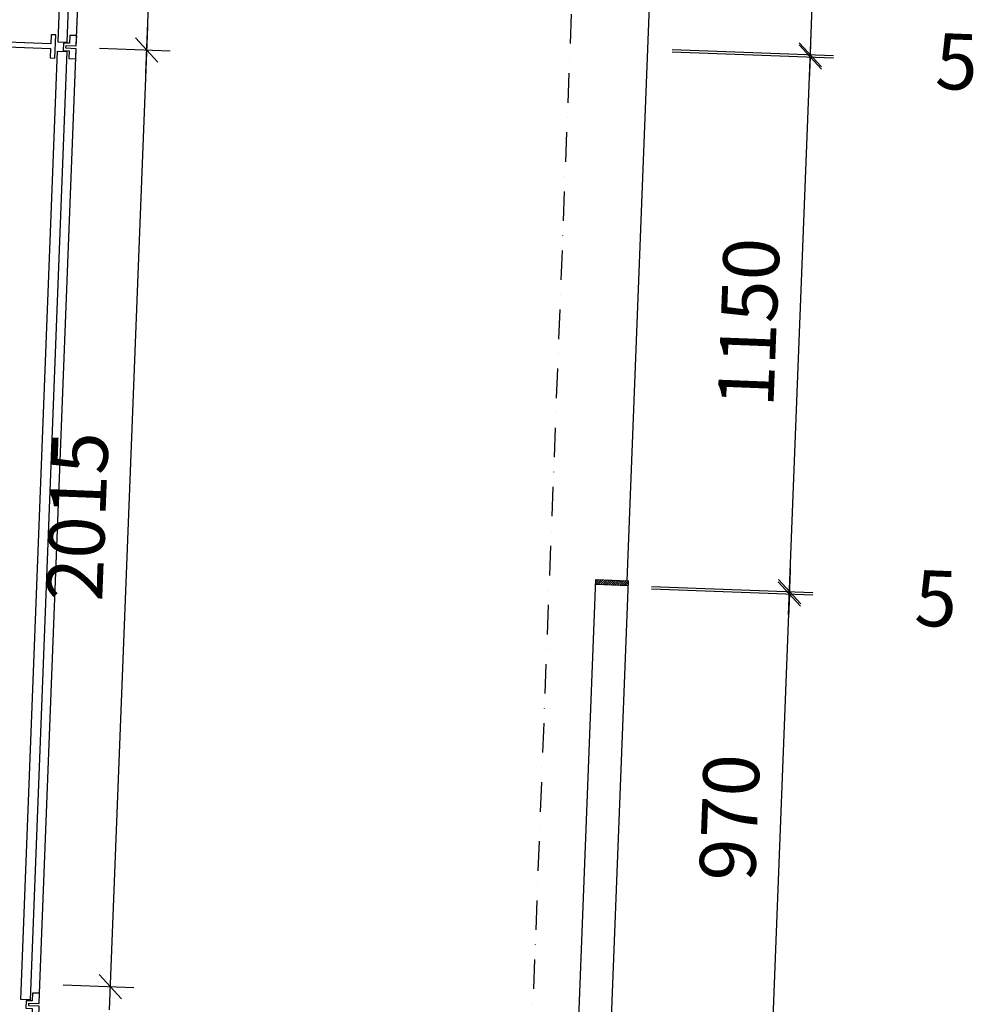
# Model space of a CAD drawing. Units: metres. Extents: x -36065 to 310385611, y -77075 to 6537862463.
# Drawn here: x 310097617 to 310099679, y 6537726581 to 6537728698 of the extents above; entities that cross this region are included whole.
import ezdxf

# ---------------------------------------------------------------- set-up
doc = ezdxf.new("R2010")
doc.units = ezdxf.units.M
doc.header["$LTSCALE"] = 5
doc.header["$PDMODE"] = 1
doc.linetypes.add('DASHDOT', pattern=[25.4, 12.7, -6.35, 0, -6.35])
doc.linetypes.add('DASHDOT2', pattern=[12.7, 6.35, -3.175, 0, -3.175])
doc.layers.get('0').update_dxf_attribs({"linetype": 'CONTINUOUS'})
doc.layers.get('DEFPOINTS').update_dxf_attribs({"linetype": 'CONTINUOUS'})
for name, color, linetype in [('A-100-TXT', 252, 'CONTINUOUS'), ('A-220', 220, 'CONTINUOUS'), ('A-220-SKR', 223, 'CONTINUOUS'), ('A-231', 130, 'CONTINUOUS'), ('A-820', 254, 'DASHDOT'), ('A-829', 9, 'DASHDOT2'), ('A-852', 31, 'CONTINUOUS'), ('A-882', 253, 'CONTINUOUS')]:
    doc.layers.add(name, color=color, linetype=linetype)
doc.styles.get("Standard").update_dxf_attribs({"font": 'simplex.shx'})
doc.dimstyles.new('HRTB-DIM', dxfattribs={"dimscale": 0, "dimtxt": 120, "dimasz": 50, "dimexe": 50, "dimexo": 50, "dimgap": 50, "dimtad": 1, "dimtoh": 1, "dimdec": 0, "dimdsep": 46, "dimtxsty": 'Standard', "dimblk1": 'OBLIQUE', "dimblk2": 'OBLIQUE', "dimsah": 1, "dimcen": 0, "dimdle": 50, "dimclrd": 251, "dimclre": 251, "dimclrt": 256, "dimadec": 0, "dimazin": 0, "dimtfac": 1, "dimtdec": 0, "dimtmove": 2, "dimatfit": 3, "dimldrblk": 'OBLIQUE', "dimfxl": 0, "dimtolj": 1, "dimtzin": 0, "dimarcsym": 0})

# ---------------------------------------------------------------- blocks, each defined once
blk = doc.blocks.new('_OBLIQUE')
at = {"color": 0, "linetype": 'ByBlock'}
blk.add_line((-0.5, -0.5), (0.5, 0.5), dxfattribs=at)
blk = doc.blocks.new('*D230')
at = {"layer": 'A-100-TXT', "color": 251, "linetype": 'Continuous', "lineweight": -2}
for p, q in [((310099232, 6537726444), (310099273.4, 6537727513.2)), ((310098974.8, 6537727474.7), (310099321.5, 6537727461.3)), ((310098937.3, 6537726505.5), (310099283.9, 6537726492))]:
    blk.add_line(p, q, dxfattribs=at)
at = {"layer": 'DEFPOINTS', "color": 0, "linetype": 'Continuous'}
for p in [(310098924.8, 6537727476.7, 0), (310099271.5, 6537727463.3), (310098887.3, 6537726507.4, 0)]:
    blk.add_point(p, dxfattribs=at)
at = {"layer": 'A-100-TXT', "color": 251, "linetype": 'Continuous', "lineweight": -2, "xscale": 50, "yscale": 50, "zscale": 50}
for p, rotation in [((310099271.5, 6537727463.3), 87.78328837963345), ((310099234, 6537726494), 267.7832883796335)]:
    blk.add_blockref('_OBLIQUE', p, dxfattribs=dict(at, rotation=rotation))
at = {"layer": 'A-100-TXT', "linetype": 'Continuous', "insert": (310099142.8, 6537726982.9), "char_height": 120, "attachment_point": 5, "rotation": 87.7833}
blk.add_mtext('\\A1;970', dxfattribs=at)
blk = doc.blocks.new('*D231')
at = {"layer": 'A-100-TXT', "color": 251, "linetype": 'Continuous', "lineweight": -2}
for p, q in [((310099271.7, 6537727468.3), (310099273.6, 6537727518.2)), ((310098974.8, 6537727474.7), (310099321.5, 6537727461.3)), ((310098975, 6537727479.7), (310099321.6, 6537727466.3)), ((310099271.5, 6537727463.3), (310099269.6, 6537727413.3)), ((310099271.5, 6537727463.3), (310099271.7, 6537727468.3))]:
    blk.add_line(p, q, dxfattribs=at)
at = {"layer": 'DEFPOINTS', "color": 0, "linetype": 'Continuous'}
for p in [(310098924.8, 6537727476.7, 0), (310098925, 6537727481.7, 0), (310099271.7, 6537727468.3)]:
    blk.add_point(p, dxfattribs=at)
at = {"layer": 'A-100-TXT', "color": 251, "linetype": 'Continuous', "lineweight": -2, "xscale": 50, "yscale": 50, "zscale": 50}
for p, rotation in [((310099271.7, 6537727468.3), 267.7832883796335), ((310099271.5, 6537727463.3), 87.78328837963348)]:
    blk.add_blockref('_OBLIQUE', p, dxfattribs=dict(at, rotation=rotation))
at = {"layer": 'A-100-TXT', "linetype": 'Continuous', "insert": (310099586.4, 6537727453.6), "char_height": 120, "attachment_point": 5, "rotation": 357.7833}
blk.add_mtext('\\A1;5', dxfattribs=at)
blk = doc.blocks.new('*D232')
at = {"layer": 'A-100-TXT', "color": 251, "linetype": 'Continuous', "lineweight": -2}
for p, q in [((310099269.7, 6537727418.3), (310099318.1, 6537728667.4)), ((310099019.5, 6537728628.9), (310099366.1, 6537728615.5)), ((310098975, 6537727479.7), (310099321.6, 6537727466.3))]:
    blk.add_line(p, q, dxfattribs=at)
at = {"layer": 'DEFPOINTS', "color": 0, "linetype": 'Continuous'}
for p in [(310098969.5, 6537728630.8, 0), (310099316.2, 6537728617.4), (310098925, 6537727481.7, 0)]:
    blk.add_point(p, dxfattribs=at)
at = {"layer": 'A-100-TXT', "color": 251, "linetype": 'Continuous', "lineweight": -2, "xscale": 50, "yscale": 50, "zscale": 50}
for p, rotation in [((310099316.2, 6537728617.4), 87.78328837963345), ((310099271.7, 6537727468.3), 267.7832883796335)]:
    blk.add_blockref('_OBLIQUE', p, dxfattribs=dict(at, rotation=rotation))
at = {"layer": 'A-100-TXT', "linetype": 'Continuous', "insert": (310099184, 6537728047.1), "char_height": 120, "attachment_point": 5, "rotation": 87.7833}
blk.add_mtext('\\A1;1150', dxfattribs=at)
blk = doc.blocks.new('*D233')
at = {"layer": 'A-100-TXT', "color": 251, "linetype": 'Continuous', "lineweight": -2}
for p, q in [((310099316.4, 6537728622.4), (310099318.3, 6537728672.4)), ((310099019.7, 6537728633.9), (310099366.3, 6537728620.5)), ((310099019.5, 6537728628.9), (310099366.1, 6537728615.5)), ((310099316.2, 6537728617.4), (310099314.2, 6537728567.4)), ((310099316.2, 6537728617.4), (310099316.4, 6537728622.4))]:
    blk.add_line(p, q, dxfattribs=at)
at = {"layer": 'DEFPOINTS', "color": 0, "linetype": 'Continuous'}
for p in [(310098969.7, 6537728635.8, 0), (310098969.5, 6537728630.8, 0), (310099316.4, 6537728622.4)]:
    blk.add_point(p, dxfattribs=at)
at = {"layer": 'A-100-TXT', "color": 251, "linetype": 'Continuous', "lineweight": -2, "xscale": 50, "yscale": 50, "zscale": 50}
for p, rotation in [((310099316.2, 6537728617.4), 87.78328837963348), ((310099316.4, 6537728622.4), 267.7832883796335)]:
    blk.add_blockref('_OBLIQUE', p, dxfattribs=dict(at, rotation=rotation))
at = {"layer": 'A-100-TXT', "linetype": 'Continuous', "insert": (310099631, 6537728607.7), "char_height": 120, "attachment_point": 5, "rotation": 357.7833}
blk.add_mtext('\\A1;5', dxfattribs=at)
blk = doc.blocks.new('*D234')
at = {"layer": 'A-100-TXT', "color": 251, "linetype": 'Continuous', "lineweight": -2}
for p, q in [((310099314.4, 6537728572.4), (310099352.7, 6537729561.7)), ((310099026.1, 6537729524.3), (310099400.7, 6537729509.8)), ((310099019.7, 6537728633.9), (310099366.3, 6537728620.5))]:
    blk.add_line(p, q, dxfattribs=at)
at = {"layer": 'DEFPOINTS', "color": 0, "linetype": 'Continuous'}
for p in [(310098976.1, 6537729526.2, 0), (310099350.8, 6537729511.7), (310098969.7, 6537728635.8, 0)]:
    blk.add_point(p, dxfattribs=at)
at = {"layer": 'A-100-TXT', "color": 251, "linetype": 'Continuous', "lineweight": -2, "xscale": 50, "yscale": 50, "zscale": 50}
for p, rotation in [((310099350.8, 6537729511.7), 87.78328837963345), ((310099316.4, 6537728622.4), 267.7832883796335)]:
    blk.add_blockref('_OBLIQUE', p, dxfattribs=dict(at, rotation=rotation))
at = {"layer": 'A-100-TXT', "linetype": 'Continuous', "insert": (310099223.7, 6537729071.3), "char_height": 120, "attachment_point": 5, "rotation": 87.7833}
blk.add_mtext('\\A1;890', dxfattribs=at)
blk = doc.blocks.new('*D266')
at = {"layer": 'A-100-TXT', "color": 251, "linetype": 'Continuous', "lineweight": -2}
for p, q in [((310097810.6, 6537726569.1), (310097892.4, 6537728682.5)), ((310097788.8, 6537728636.5), (310097940.4, 6537728630.6)), ((310097710.9, 6537726623), (310097862.5, 6537726617.1))]:
    blk.add_line(p, q, dxfattribs=at)
at = {"layer": 'DEFPOINTS', "color": 0, "linetype": 'Continuous', "lineweight": 0}
for p in [(310097738.9, 6537728638.4, 0), (310097890.5, 6537728632.6), (310097660.9, 6537726624.9, 0)]:
    blk.add_point(p, dxfattribs=at)
at = {"layer": 'A-100-TXT', "color": 251, "linetype": 'Continuous', "lineweight": -2, "xscale": 50, "yscale": 50, "zscale": 50}
for p, rotation in [((310097890.5, 6537728632.6), 87.78328837963345), ((310097812.5, 6537726619.1), 267.7832883796335)]:
    blk.add_blockref('_OBLIQUE', p, dxfattribs=dict(at, rotation=rotation))
at = {"layer": 'A-100-TXT', "linetype": 'Continuous', "lineweight": 0, "insert": (310097741.6, 6537727630.1), "char_height": 120, "attachment_point": 5, "rotation": 87.7833}
blk.add_mtext('\\A1;2015', dxfattribs=at)
blk = doc.blocks.new('*D267')
at = {"layer": 'A-100-TXT', "color": 251, "linetype": 'Continuous', "lineweight": -2}
for p, q in [((310097888.5, 6537728582.6), (310097927.2, 6537729581.8)), ((310097823.7, 6537729535.8), (310097975.2, 6537729529.9)), ((310097788.8, 6537728636.5), (310097940.4, 6537728630.6))]:
    blk.add_line(p, q, dxfattribs=at)
at = {"layer": 'DEFPOINTS', "color": 0, "linetype": 'Continuous', "lineweight": 0}
for p in [(310097773.7, 6537729537.7, 0), (310097925.3, 6537729531.9), (310097738.9, 6537728638.4, 0)]:
    blk.add_point(p, dxfattribs=at)
at = {"layer": 'A-100-TXT', "color": 251, "linetype": 'Continuous', "lineweight": -2, "xscale": 50, "yscale": 50, "zscale": 50}
for p, rotation in [((310097925.3, 6537729531.9), 87.78328837963345), ((310097890.5, 6537728632.6), 267.7832883796335)]:
    blk.add_blockref('_OBLIQUE', p, dxfattribs=dict(at, rotation=rotation))
at = {"layer": 'A-100-TXT', "linetype": 'Continuous', "lineweight": 0, "insert": (310097797.9, 6537729086.5), "char_height": 120, "attachment_point": 5, "rotation": 87.7833}
blk.add_mtext('\\A1;900', dxfattribs=at)
blk = doc.blocks.new('dekklist')
at = {"layer": 'A-220', "linetype": 'Continuous', "elevation": 0}
blk.add_lwpolyline([(-45, 50), (-30, 50), (-30, 33), (-17, 33), (-17, 17), (-30, 17), (-30, 0), (-45, 0), (-45, 22), (-23, 22), (-23, 28), (-45, 28)], close=True, dxfattribs=at)

msp = doc.modelspace()

# ---------------------------------------------------------------- hatches: boundary and pattern name
at = {"layer": 'A-220-SKR', "linetype": 'Continuous'}
h = msp.add_hatch(dxfattribs=at)
h.set_pattern_fill('AR-CONC', color=256, scale=2, style=0)
h.set_pattern_definition([(47.78329, (310382742.93, 6537744869.5), (362.86365, -45.94785), [38.1, -419.1]), (352.78329, (310382742.93, 6537744869.5), (-55.65304, 384.55367), [30.48, -335.28]), (98.23429, (310382773.17, 6537744865.66), (307.21185, 338.60403), [32.38, -356.18]), (43.96749, (310382746.86, 6537744971), (538.50004, -104.992), [57.15, -628.65]), (94.41889, (310382791.74, 6537744962.27), (493.5936, 476.1156), [48.57, -534.27]), (348.96729, (310382746.86, 6537744971), (493.5943, 476.1147), [45.72, -502.92]), (18.78329, (310382796.64, 6537744943.67), (295.09174, -216.1067), [38.1, -419.1]), (323.78329, (310382796.64, 6537744943.67), (137.76007, 363.31935), [30.48, -335.28]), (69.23469, (310382821.23, 6537744925.66), (432.851, 147.2135), [32.38, -356.18]), (35.28329, (310382742.93, 6537744869.49), (12.71364, 168.7446), [0, -331.216, 0, -340.36, 0, -336.55]), (5.28329, (310382742.93, 6537744869.49), (141.28914, 195.04214), [0, -194.056, 0, -323.596, 0, -128.27]), (325.28329, (310382629.74, 6537744873.87), (270.53509, -21.938003), [0, -127, 0, -396.24, 0, -525.78]), (315.28329, (310382578.97, 6537744875.84), (298.00362, 39.35587), [0, -165.1, 0, -263.144, 0, -373.38])])
h.paths.add_polyline_path([(310096317.88, 6537726571.83), (310091521.47, 6537726757.49), (310091511.22, 6537726492.69), (310096307.63, 6537726307.03)])
h.paths.add_polyline_path([(310097316.94, 6537726506.8, -0.020888), (310097300.09, 6537726533.81), (310096317.88, 6537726571.83), (310096307.63, 6537726307.03), (310097313.61, 6537726268.09, -0.2040472)])
h.paths.add_polyline_path([(310098709.7, 6537726314.13), (310097510.6, 6537726360.54), (310097516.98, 6537726525.42), (310097300.09, 6537726533.81, 0.020888), (310097316.94, 6537726506.8, 0.2040472), (310097313.61, 6537726268.09), (310097506.73, 6537726260.62), (310097502.86, 6537726160.69), (310098701.97, 6537726114.28)])
at = {"layer": 'A-852', "linetype": 'Continuous', "lineweight": 0}
h = msp.add_hatch(dxfattribs=at)
h.set_pattern_fill('LINE', color=256, angle=45, style=0)
h.set_pattern_definition([(42.783288, (310098734.9644, 6537742080.1957), (-2.1565466, 2.3302214), [])])
h.paths.add_polyline_path([(310098925.41, 6537727491.67), (310098855.46, 6537727494.37), (310098855.08, 6537727484.38), (310098925.02, 6537727481.67)])

# ---------------------------------------------------------------- linework, layer by layer
at = {"layer": 'A-220', "linetype": 'Continuous', "elevation": 0}
msp.add_lwpolyline([(310097719.28, 6537728649.18), (310097753.32, 6537729528.52), (310097733.33, 6537729529.3), (310097699.29, 6537728649.96), (310097719.28, 6537728649.18)], dxfattribs=at)
for points in [[(310097692.94, 6537728615.18), (310097694.88, 6537728665.14), (310097684.89, 6537728665.53), (310097684.11, 6537728645.54), (310097534.22, 6537728651.34), (310097533.84, 6537728641.35), (310097683.72, 6537728635.55), (310097682.95, 6537728615.56)], [(310097698.52, 6537728629.97), (310097718.51, 6537728629.2), (310097639.6, 6537726590.73), (310097619.61, 6537726591.5)]]:
    msp.add_lwpolyline(points, close=True, dxfattribs=at)
at = {"layer": 'A-231', "linetype": 'Continuous'}
for p, q in [((310098817.17, 6537726505.1, 0), (310098855.46, 6537727494.37, 0)), ((310098887.12, 6537726502.39, 0), (310098925.41, 6537727491.67, 0))]:
    msp.add_line(p, q, dxfattribs=at)
at = {"layer": 'A-231'}
for p, q in [((310098855.46, 6537727494.37, 0), (310098925.41, 6537727491.67, 0)), ((310098855.08, 6537727484.38, 0), (310098925.02, 6537727481.67, 0))]:
    msp.add_line(p, q, dxfattribs=at)
at = {"layer": 'A-820'}
msp.add_line((310099077.74, 6537735822.01), (310098248.49, 6537714399.05), dxfattribs=at)
at = {"layer": 'A-829', "linetype": 'Continuous'}
for p, q in [((310097738.99, 6537728641.42, 0), (310097772.72, 6537729512.76, 0)), ((310099000.27, 6537729503.27, 0), (310098922.41, 6537727491.78, 0)), ((310097660.16, 6537726604.94, 0), (310097738.76, 6537728635.42, 0))]:
    msp.add_line(p, q, dxfattribs=at)

# ---------------------------------------------------------------- block references
at = {"layer": 'A-882', "linetype": 'Continuous', "xscale": -1, "rotation": 357.7832856007378}
for p in [(310097692.94, 6537728615.18, 0), (310097613.26, 6537726556.72)]:
    msp.add_blockref('dekklist', p, dxfattribs=at)

# ---------------------------------------------------------------- dimensions: what is measured, and where the dimension line sits
at = {"layer": 'A-100-TXT', "linetype": 'Continuous', "lineweight": 0}
for base, p1, p2, picture, middle in [((310097925.27, 6537729531.88, 0), (310097738.88, 6537728638.42, 0), (310097773.69, 6537729537.74, 0), '*D267', (310097797.94, 6537729086.47, 0)), ((310097890.45, 6537728632.55, 0), (310097660.94, 6537726624.93, 0), (310097738.88, 6537728638.42, 0), '*D266', (310097741.57, 6537727630.06, 0))]:
    dim = msp.add_linear_dim(base=base, p1=p1, p2=p2, angle=87.78329, dimstyle='HRTB-DIM', override={"dimscale": 1, "dimcen": 5.96046e-08}, dxfattribs=at)
    dim.commit()
    dim.dimension.update_dxf_attribs({"geometry": picture, "text_midpoint": middle})
at = {"layer": 'A-100-TXT', "linetype": 'Continuous'}
for base, p1, p2, picture, middle in [((310099350.78, 6537729511.72, 0), (310098969.7, 6537728635.81, 0), (310098976.14, 6537729526.23, 0), '*D234', (310099223.65, 6537729071.31, 0)), ((310099316.36, 6537728622.39, 0), (310098969.5, 6537728630.81, 0), (310098969.7, 6537728635.81, 0), '*D233', (310099631.03, 6537728607.71, 0)), ((310099316.16, 6537728617.39, 0), (310098925.02, 6537727481.67, 0), (310098969.5, 6537728630.81, 0), '*D232', (310099184.01, 6537728047.08, 0)), ((310099271.68, 6537727468.25, 0), (310098924.83, 6537727476.68, 0), (310098925.02, 6537727481.67, 0), '*D231', (310099586.35, 6537727453.57, 0)), ((310099271.49, 6537727463.26, 0), (310098887.31, 6537726507.4, 0), (310098924.83, 6537727476.68, 0), '*D230', (310099142.81, 6537726982.88, 0))]:
    dim = msp.add_linear_dim(base=base, p1=p1, p2=p2, angle=87.78329, dimstyle='HRTB-DIM', override={"dimscale": 1, "dimcen": 5.96046e-08}, dxfattribs=at)
    dim.commit()
    dim.dimension.update_dxf_attribs({"geometry": picture, "text_midpoint": middle})

doc.saveas('drawing.dxf')
